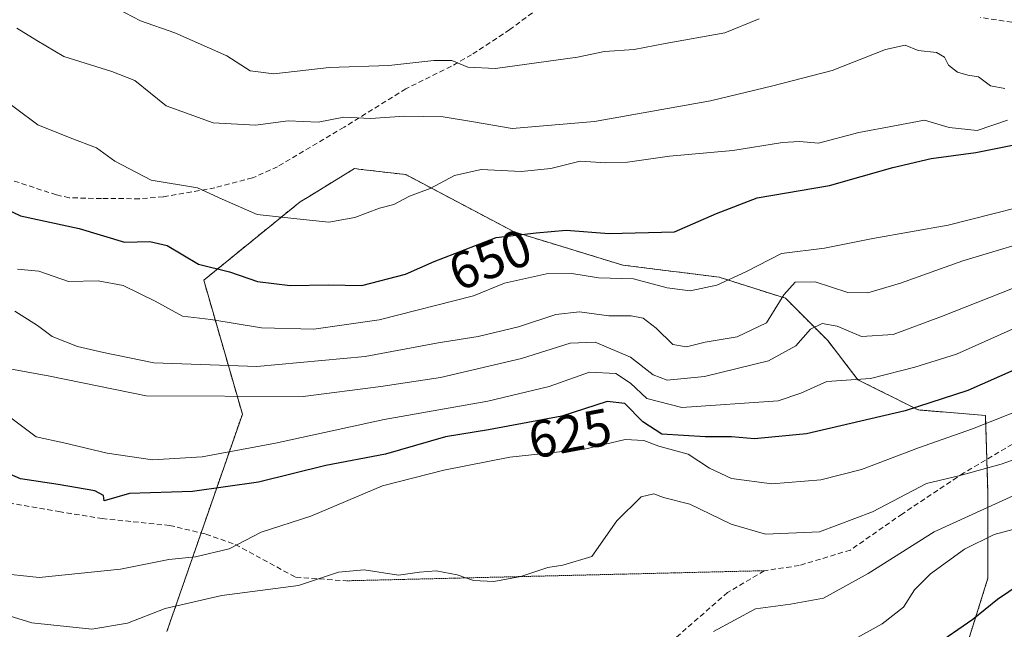
# Model space of a CAD drawing. Units: metres. Extents: x 616811 to 620238, y 4780330 to 4782703.
# Drawn here: x 619476 to 619664, y 4781639 to 4781756 of the extents above; entities that cross this region are included whole.
import ezdxf
from ezdxf.enums import TextEntityAlignment as Align

# ---------------------------------------------------------------- set-up
doc = ezdxf.new("R2010")
doc.units = ezdxf.units.M
doc.header["$MEASUREMENT"] = 0
for name, pattern in [('TRAZOS', [0.75, 0.5, -0.25]), ('TRAZOS2', [0.375, 0.25, -0.125]), ('TRAZOSX2', [1.5, 1, -0.5])]:
    doc.linetypes.add(name, pattern=pattern)
for name, color, linetype, lineweight in [('Arbolado forestal', 92, 'TRAZOS', 0), ('Arbolado forestal CxS', 92, 'Continuous', 0), ('Curva de nivel maestra', 36, 'Continuous', 30), ('Curva de nivel normal', 36, 'Continuous', 0), ('Pastizal CxS', 92, 'Continuous', 0), ('Rótulo de curva de nivel directora', 19, 'Continuous', 0), ('Senda', 19, 'TRAZOSX2', 0), ('Senda virtual', 19, 'TRAZOS2', 0)]:
    doc.layers.add(name, color=color, linetype=linetype, lineweight=lineweight)
doc.styles.add('Arial', font='txt', dxfattribs={"height": 0.2})

# ---------------------------------------------------------------- blocks, each defined once
blk = doc.blocks.new('*U216')
at = {"layer": 'Curva de nivel maestra', "color": 36, "linetype": 'Continuous', "lineweight": 30}
blk.add_polyline3d([(619470.02, 4781720.98, 650), (619476.04, 4781718.07, 650), (619487.3, 4781715.67, 650), (619495.96, 4781713.08, 650), (619500.79, 4781713.21, 650), (619504.07, 4781712.43, 650), (619510.07, 4781708.84, 650), (619515.99, 4781707.41, 650), (619521.38, 4781705.54, 650), (619527.6, 4781704.79, 650), (619534.93, 4781704.92, 650), (619541.3, 4781704.79, 650), (619549.66, 4781706.92, 650), (619555.12, 4781709.33, 650), (619566.99, 4781713.96, 650), (619574.62, 4781714.82, 650), (619580.39, 4781715.34, 650), (619588.55, 4781714.71, 650), (619601.05, 4781715.03, 650), (619609.09, 4781718.56, 650), (619616.88, 4781721.52, 650), (619630.69, 4781723.89, 650), (619642.82, 4781727.3, 650), (619650.15, 4781729.08, 650), (619658.68, 4781730.2, 650), (619673.03, 4781733.08, 650)], dxfattribs=at)
blk = doc.blocks.new('*U218')
at = {"layer": 'Curva de nivel maestra', "color": 36, "linetype": 'Continuous', "lineweight": 30}
blk.add_polyline3d([(619650.54, 4781635.74, 600), (619658.11, 4781640.99, 600), (619662.8, 4781644.82, 600), (619667.11, 4781647.77, 600)], dxfattribs=at)
blk = doc.blocks.new('*U222')
at = {"layer": 'Curva de nivel maestra', "color": 36, "linetype": 'Continuous', "lineweight": 30}
blk.add_polyline3d([(619665.96, 4781688.6, 625), (619657.11, 4781684.67, 625), (619645.14, 4781680.79, 625), (619626.33, 4781676.4, 625), (619616.36, 4781675.43, 625), (619611.99, 4781675.82, 625), (619606.93, 4781675.84, 625), (619598.62, 4781676.35, 625), (619595.02, 4781678.7, 625), (619591.58, 4781682.24, 625), (619588.23, 4781682.58, 625), (619579.55, 4781679.8, 625), (619565.5, 4781677.16, 625), (619557.32, 4781675.84, 625), (619545.81, 4781672.55, 625), (619534.45, 4781670.33, 625), (619521.54, 4781667.2, 625), (619508.92, 4781665.38, 625), (619496.91, 4781664.99, 625), (619492.07, 4781663.63, 625), (619491.96, 4781664.65, 625), (619490.3, 4781665.51, 625), (619483.28, 4781666.76, 625), (619476.05, 4781667.82, 625), (619471.49, 4781669.8, 625)], dxfattribs=at)

msp = doc.modelspace()

# ---------------------------------------------------------------- linework, layer by layer
at = {"layer": 'Arbolado forestal', "color": 92, "linetype": 'TRAZOS', "lineweight": 0}
msp.add_polyline3d([(619655.9, 4781632.69, 597.07), (619660.99, 4781648.81, 601.34), (619660.99, 4781664.92, 610), (619660.77, 4781671.56, 614.61), (619660.49, 4781679.92, 619.02), (619647.64, 4781681, 623.5), (619636.11, 4781686.76, 629.16), (619630.35, 4781694.26, 633.03), (619622.29, 4781702.33, 638), (619609.61, 4781706.36, 644.8), (619591.17, 4781708.67, 646.08), (619570.43, 4781715.01, 649.43), (619549.69, 4781725.97, 655.63), (619541.15, 4781726.97, 656.15), (619539.89, 4781727.12, 656.26), (619531.21, 4781721.81, 656.1), (619529.52, 4781720.78, 655.86), (619511.08, 4781705.79, 648.54), (619518.47, 4781680.19, 632.93), (619510.58, 4781657.47, 621.63), (619504.05, 4781638.63, 612.4)], dxfattribs=at)
at = {"layer": 'Arbolado forestal CxS', "color": 92, "linetype": 'Continuous', "lineweight": 0}
msp.add_polyline3d([(619504.05, 4781638.63, 612.4), (619518.47, 4781680.19, 632.93), (619511.08, 4781705.79, 648.54), (619529.52, 4781720.78, 655.86), (619531.21, 4781721.81, 656.1), (619539.89, 4781727.12, 656.26), (619541.15, 4781726.97, 656.15), (619549.69, 4781725.97, 655.63), (619570.43, 4781715.01, 649.43), (619591.17, 4781708.67, 646.08), (619609.61, 4781706.36, 644.8), (619622.29, 4781702.33, 638), (619630.35, 4781694.26, 633.03), (619636.11, 4781686.76, 629.16), (619647.64, 4781681, 623.5), (619660.49, 4781679.92, 619.02), (619660.99, 4781664.92, 610), (619660.99, 4781648.81, 601.34), (619655.9, 4781632.69, 597.07)], dxfattribs=at)
at = {"layer": 'Curva de nivel normal', "color": 36, "linetype": 'Continuous', "lineweight": 0}
for points in [[(619617.28, 4781755.74, 665), (619610.7, 4781753.05, 665), (619599.27, 4781751.06, 665), (619593.39, 4781749.91, 665), (619587.68, 4781749.53, 665), (619582.55, 4781748.42, 665), (619566.86, 4781746.24, 665), (619561.57, 4781746.54, 665), (619558.49, 4781747.76, 665), (619555.1, 4781747.8, 665), (619546.47, 4781746.84, 665), (619535.05, 4781746.42, 665), (619524.51, 4781745.21, 665), (619519.94, 4781745.83, 665), (619515.5, 4781748.65, 665), (619505.54, 4781753.1, 665), (619499.02, 4781755.34, 665), (619493.15, 4781758.42, 665)], [(619664.19, 4781742.46, 660), (619661.44, 4781742.94, 660), (619659.2, 4781744.66, 660), (619657.16, 4781745, 660), (619655.19, 4781745.58, 660), (619653.43, 4781746.9, 660), (619652.68, 4781748.4, 660), (619651.17, 4781749.3, 660), (619647.63, 4781749.71, 660), (619645.18, 4781750.7, 660), (619641.42, 4781749.89, 660), (619631.18, 4781745.85, 660), (619619.88, 4781742.92, 660), (619607.97, 4781740.08, 660), (619585.79, 4781736.1, 660), (619570.05, 4781734.77, 660), (619562.68, 4781736.06, 660), (619556.87, 4781736.99, 660), (619549.49, 4781737.14, 660), (619542.95, 4781736.73, 660), (619537.85, 4781736.97, 660), (619532.99, 4781735.99, 660), (619527.25, 4781736.28, 660), (619520.97, 4781735.4, 660), (619512.92, 4781735.86, 660), (619503.9, 4781739.12, 660), (619497.9, 4781743.99, 660), (619493.52, 4781745.68, 660), (619484.35, 4781748.55, 660), (619479.18, 4781751.58, 660), (619475.38, 4781753.94, 660)], [(619664.72, 4781736.39, 655), (619658.9, 4781734.39, 655), (619653.54, 4781735, 655), (619648.88, 4781736.4, 655), (619643.13, 4781735.28, 655), (619636.28, 4781734.02, 655), (619628.58, 4781731.97, 655), (619624.97, 4781732.28, 655), (619621.72, 4781732.12, 655), (619612.2, 4781730.61, 655), (619600.13, 4781729.48, 655), (619592.07, 4781728.34, 655), (619587.94, 4781728.2, 655), (619583.06, 4781728.52, 655), (619577.42, 4781727.15, 655), (619571.77, 4781726.56, 655), (619564.11, 4781726.98, 655), (619559.04, 4781725.79, 655), (619554.36, 4781723.32, 655), (619550.44, 4781721.83, 655), (619547.41, 4781720.27, 655), (619544.66, 4781719.56, 655), (619539.95, 4781717.77, 655), (619534.99, 4781716.89, 655), (619528.9, 4781717.51, 655), (619521.33, 4781718.36, 655), (619514.62, 4781721.26, 655), (619509.87, 4781723.46, 655), (619501.06, 4781724.91, 655), (619494.11, 4781728.52, 655), (619490.61, 4781731.12, 655), (619485.58, 4781732.98, 655), (619479.39, 4781735.48, 655), (619470.77, 4781741.83, 655)], [(619674.96, 4781721.76, 645), (619653.38, 4781716.3, 645), (619638.98, 4781713.77, 645), (619629.74, 4781711.94, 645), (619621.51, 4781710.87, 645), (619614.71, 4781707.36, 645), (619609.18, 4781704.86, 645), (619604.06, 4781703.74, 645), (619599.68, 4781704.33, 645), (619593.23, 4781706.04, 645), (619586.55, 4781706.26, 645), (619581.46, 4781707.06, 645), (619576.58, 4781707.02, 645), (619568.56, 4781705.22, 645), (619562.64, 4781702.8, 645), (619544.59, 4781698.18, 645), (619532.12, 4781696.42, 645), (619522.12, 4781696.66, 645), (619512.45, 4781698.25, 645), (619507.04, 4781698.9, 645), (619501.8, 4781701.76, 645), (619495.71, 4781704.76, 645), (619490.91, 4781705.66, 645), (619485.24, 4781705.56, 645), (619479.57, 4781707.49, 645), (619475.5, 4781707.88, 645)], [(619673.2, 4781714.56, 640), (619656.21, 4781709.46, 640), (619644.25, 4781705.22, 640), (619638.02, 4781703.37, 640), (619634.19, 4781703.44, 640), (619627.98, 4781705.45, 640), (619624.16, 4781705.41, 640), (619621.94, 4781703, 640), (619618.64, 4781697.66, 640), (619613.04, 4781694.94, 640), (619606.92, 4781693.93, 640), (619603.35, 4781693.07, 640), (619600.77, 4781693.49, 640), (619597.56, 4781696.62, 640), (619595.09, 4781698.51, 640), (619592.8, 4781698.96, 640), (619588.53, 4781698.95, 640), (619582.92, 4781699.76, 640), (619578.41, 4781699.24, 640), (619571.22, 4781696.85, 640), (619563.55, 4781695, 640), (619555.91, 4781693.83, 640), (619541.97, 4781691.21, 640), (619521.25, 4781689.3, 640), (619501.56, 4781689.97, 640), (619491.9, 4781691.98, 640), (619486.94, 4781693.12, 640), (619482.11, 4781695.03, 640), (619479.3, 4781697.14, 640), (619475, 4781699.84, 640)], [(619668.44, 4781705.29, 635), (619652.11, 4781698.85, 635), (619642.84, 4781695.42, 635), (619636.81, 4781695.03, 635), (619632.13, 4781696.97, 635), (619629.29, 4781697.48, 635), (619627.05, 4781696.4, 635), (619624.25, 4781693.23, 635), (619619.06, 4781690.38, 635), (619606.82, 4781687.4, 635), (619599.67, 4781686.7, 635), (619597, 4781687.72, 635), (619592.69, 4781691.08, 635), (619585.88, 4781693.93, 635), (619581.12, 4781693.75, 635), (619571.8, 4781690.79, 635), (619556.35, 4781687.2, 635), (619544.93, 4781685.49, 635), (619530.07, 4781683.58, 635), (619500.07, 4781683.67, 635), (619481.68, 4781687.42, 635), (619471.13, 4781689.32, 635)], [(619665.8, 4781696.48, 630), (619654.98, 4781691.62, 630), (619646.99, 4781689.19, 630), (619638.51, 4781686.99, 630), (619630.16, 4781686.39, 630), (619625.22, 4781684.22, 630), (619620.88, 4781682.74, 630), (619602.49, 4781681.47, 630), (619595.78, 4781683.14, 630), (619592.69, 4781686.07, 630), (619589.86, 4781687.92, 630), (619584.84, 4781688.23, 630), (619577.11, 4781685.48, 630), (619565.36, 4781682.67, 630), (619545.59, 4781679.14, 630), (619524.79, 4781674.61, 630), (619510.77, 4781672.04, 630), (619501.29, 4781671.44, 630), (619492.64, 4781672.71, 630), (619484.32, 4781674.71, 630), (619479.09, 4781675.82, 630), (619474.23, 4781679.47, 630)], [(619671.21, 4781682.62, 620), (619658.05, 4781677.38, 620), (619647.72, 4781673.71, 620), (619636.84, 4781669.58, 620), (619629.06, 4781667.63, 620), (619619.65, 4781666.88, 620), (619611.98, 4781667.9, 620), (619607.79, 4781669.83, 620), (619603.68, 4781672.56, 620), (619598.1, 4781674.04, 620), (619595.22, 4781675.13, 620), (619591.62, 4781675.34, 620), (619583.85, 4781673.49, 620), (619569.59, 4781671.93, 620), (619556.95, 4781669.45, 620), (619545.23, 4781666.49, 620), (619531.56, 4781660.65, 620), (619522.08, 4781657.59, 620), (619515.92, 4781654.45, 620), (619509.51, 4781652.9, 620), (619504.4, 4781652.38, 620), (619495.21, 4781650.52, 620), (619479.65, 4781648.93, 620), (619471.24, 4781649.84, 620)], [(619679.74, 4781676.34, 615), (619663.54, 4781670.62, 615), (619655.41, 4781668.41, 615), (619649.21, 4781666.94, 615), (619638.94, 4781661.5, 615), (619628.76, 4781657.69, 615), (619618.47, 4781657.22, 615), (619611.92, 4781659.12, 615), (619604, 4781662.98, 615), (619598.99, 4781664.22, 615), (619597.11, 4781664.94, 615), (619594.67, 4781664.38, 615), (619590.05, 4781659.81, 615), (619585.28, 4781652.95, 615), (619579.75, 4781651.31, 615), (619576.88, 4781650.87, 615), (619571.71, 4781649.16, 615), (619566.52, 4781648.18, 615), (619562.66, 4781648.38, 615), (619559.5, 4781649.48, 615), (619555.54, 4781650.25, 615), (619552.36, 4781650, 615), (619548.34, 4781649.39, 615), (619541.77, 4781650.42, 615), (619536.87, 4781650, 615), (619529.23, 4781647.45, 615), (619514.56, 4781645.53, 615), (619503.72, 4781643.02, 615), (619496.54, 4781640.23, 615), (619489.73, 4781639.09, 615), (619478.21, 4781640.27, 615), (619468.67, 4781643.23, 615)], [(619608.54, 4781638.6, 610), (619616.54, 4781642.94, 610), (619623.21, 4781643.84, 610), (619629.54, 4781645, 610), (619638.08, 4781649.72, 610), (619650.68, 4781657.7, 610), (619666.74, 4781664.98, 610)], [(619673.83, 4781660.32, 605), (619662.19, 4781657.14, 605), (619656.5, 4781654.36, 605), (619650.03, 4781649.64, 605), (619646.94, 4781646.62, 605), (619644.82, 4781643.28, 605), (619640.78, 4781640.1, 605), (619630.78, 4781634.52, 605)]]:
    msp.add_polyline3d(points, dxfattribs=at)
at = {"layer": 'Pastizal CxS', "color": 92, "linetype": 'Continuous', "lineweight": 0}
for points in [[(619655.9, 4781632.69, 597.07), (619660.99, 4781648.81, 601.34), (619660.99, 4781664.92, 610), (619660.49, 4781679.92, 619.02), (619647.64, 4781681, 623.5), (619636.11, 4781686.76, 629.16), (619630.35, 4781694.26, 633.03), (619622.29, 4781702.33, 638), (619609.61, 4781706.36, 644.8), (619591.17, 4781708.67, 646.08), (619570.43, 4781715.01, 649.43), (619549.69, 4781725.97, 655.63), (619541.15, 4781726.97, 656.15), (619539.89, 4781727.12, 656.26), (619531.21, 4781721.81, 656.1), (619529.52, 4781720.78, 655.86), (619511.08, 4781705.79, 648.54), (619518.47, 4781680.19, 632.93), (619504.05, 4781638.63, 612.4)], [(619655.9, 4781632.69, 597.07), (619660.99, 4781648.81, 601.34), (619660.99, 4781664.92, 610), (619660.77, 4781671.56, 614.61), (619660.49, 4781679.92, 619.02), (619647.64, 4781681, 623.5), (619636.11, 4781686.76, 629.16), (619630.35, 4781694.26, 633.03), (619622.29, 4781702.33, 638), (619609.61, 4781706.36, 644.8), (619591.17, 4781708.67, 646.08), (619570.43, 4781715.01, 649.43), (619549.69, 4781725.97, 655.63), (619541.15, 4781726.97, 656.15), (619539.89, 4781727.12, 656.26), (619531.21, 4781721.81, 656.1), (619529.52, 4781720.78, 655.86), (619511.08, 4781705.79, 648.54), (619518.47, 4781680.19, 632.93), (619510.58, 4781657.47, 621.63), (619504.05, 4781638.63, 612.4)]]:
    msp.add_polyline3d(points, dxfattribs=at)
at = {"layer": 'Senda', "color": 19, "linetype": 'TRAZOSX2', "lineweight": 0}
for points in [[(619577.54, 4781759.58, 668.37), (619569.61, 4781753.69, 667.11), (619562.29, 4781748.9, 665.53), (619558.42, 4781746.68, 664.48), (619549.72, 4781742.38, 662.05), (619537.91, 4781735.04, 659.3), (619525.19, 4781727.47, 657.13), (619520.38, 4781725.33, 656.82), (619513.22, 4781723.45, 655.21), (619503.36, 4781721.73, 653.67), (619498.8, 4781721.37, 653.24), (619491.52, 4781721.38, 651.95), (619485.37, 4781721.55, 651.14), (619482.93, 4781722.08, 651.14), (619474.55, 4781724.85, 651.47)], [(619671.5, 4781754.24, 660.45), (619659.53, 4781756.01, 662.24)], [(619718.06, 4781689.83, 619.4), (619714.12, 4781689.89, 619.86), (619711.05, 4781689.81, 620.02), (619705.26, 4781690.32, 619.91), (619699.84, 4781689.92, 620.38), (619689.96, 4781688.72, 620.06), (619680.57, 4781684.04, 618.25), (619668.26, 4781675.96, 615.73), (619656.38, 4781668.97, 614.07), (619644.63, 4781661.12, 613.47), (619634.7, 4781654.2, 612.89), (619624.9, 4781651.24, 612.31), (619618.22, 4781650.25, 611.86)], [(619473.8, 4781663.2, 623.66), (619483.39, 4781661.55, 624.02), (619491.66, 4781660.22, 624.02), (619504.56, 4781658.9, 623.16), (619511.5, 4781657.25, 621.39), (619517.13, 4781655.26, 619.93), (619528.7, 4781648.98, 615.91), (619538.29, 4781648.32, 614.37)], [(619618.22, 4781650.25, 611.86), (619611.23, 4781646.11, 610.9), (619600.92, 4781637.08, 610.32)]]:
    msp.add_polyline3d(points, dxfattribs=at)
at = {"layer": 'Senda virtual', "color": 19, "linetype": 'TRAZOS2', "lineweight": 0}
msp.add_polyline3d([(619618.22, 4781650.25, 611.86), (619538.29, 4781648.32, 614.37)], dxfattribs=at)

# ---------------------------------------------------------------- block references
at = {"layer": 'Curva de nivel maestra', "color": 36, "linetype": 'Continuous', "lineweight": 30}
for name in ['*U218', '*U222', '*U216']:
    msp.add_blockref(name, (0, 0), dxfattribs=at)

# ---------------------------------------------------------------- texts
at = {"layer": 'Rótulo de curva de nivel directora', "color": 19, "linetype": 'Continuous', "lineweight": 0, "style": 'Arial'}
for s, rotation, p in [('650', 21.3088, (619565.83, 4781709.72)), ('625', 10.642, (619581.1, 4781676.5))]:
    msp.add_text(s, height=7, rotation=rotation, dxfattribs=at).set_placement(p, align=Align.MIDDLE_CENTER)

doc.saveas('drawing.dxf')
